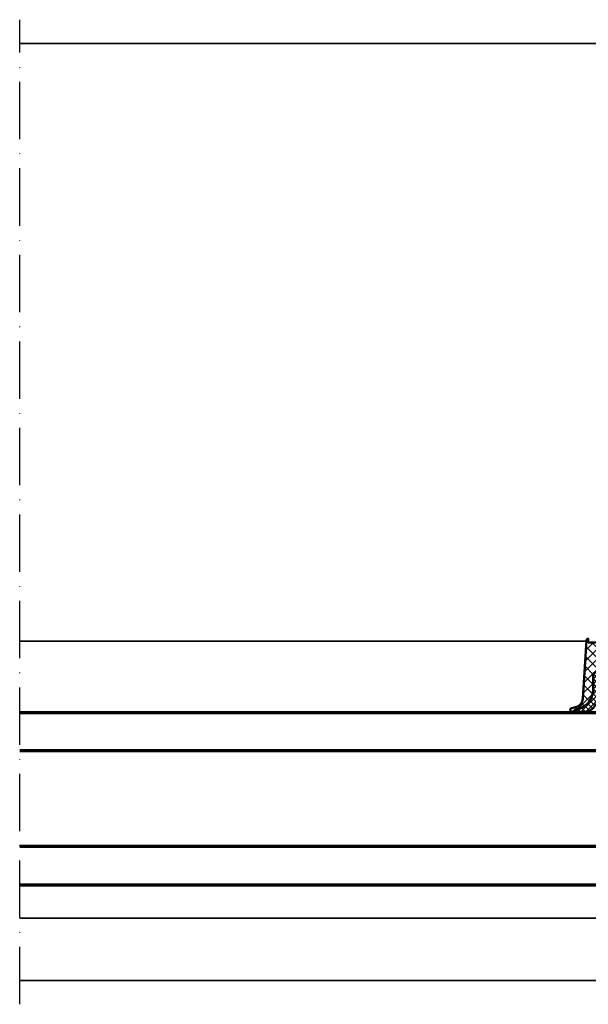
# Model space of a CAD drawing. Units: millimetres. Extents: x 2530 to 23610, y -1334 to 3505.
# Drawn here: x 5562 to 5681, y 885 to 1091 of the extents above; entities that cross this region are included whole.
import ezdxf

# ---------------------------------------------------------------- set-up
doc = ezdxf.new("R2010")
doc.units = ezdxf.units.MM
doc.linetypes.add('ACAD_ISO10W100', pattern=[18, 12, -3, 0, -3])
for name, color, linetype, lineweight in [('S03_AL_Kontur', 250, 'Continuous', 35), ('S05_EPDM_Kontur', 43, 'Continuous', 50), ('S06_EPDM_Schraffur', 43, 'Continuous', 25), ('S15_Glas_Kontur', 4, 'Continuous', 70), ('S18_Mittellinie', 10, 'ACAD_ISO10W100', 25)]:
    doc.layers.add(name, color=color, linetype=linetype, lineweight=lineweight)

# ---------------------------------------------------------------- blocks, each defined once
blk = doc.blocks.new('284532_s')
at = {"layer": 'S06_EPDM_Schraffur'}
h = blk.add_hatch(dxfattribs=at)
h.set_pattern_fill('NETZ', color=256, scale=1.5, angle=135, style=0)
h.set_pattern_definition([(135, (-20, 0), (-1.060660171779821, -1.060660171779821), []), (225, (-20, 0), (1.060660171779821, -1.060660171779821), [])])
edge = h.paths.add_edge_path()
edge.add_arc((6.514611526540399, -9.99866175819573), 5.000000000001834, 255.7960135075616, 259.0000000000041)
edge.add_line((5.560566549657679, -14.90679767543592), (6.07820284744469, -15.00741597902071))
edge.add_arc((6.001879249296902, -15.40006685238486), 0.3999999999848207, -88.98795528086612, 78.99999999999028, ccw=False)
edge.add_line((6.008944286912211, -15.80000445405711), (5.533792056131666, -15.51340243258381))
edge.add_arc((4.514861254226194, -17.20498166095623), 1.974755748170581, 58.93714220353308, 82.75516186285806)
edge.add_line((4.763896906606114, -15.24599174041645), (4.293934222540162, -15.1128948621971))
edge.add_arc((6.018273045486122, -11.03408752048106), 4.428319512767273, 176.1393777568067, 247.0835146356971, ccw=False)
edge.add_line((1.600002327703578, -10.73593056258692), (1.600002327703578, -8.100002472657422))
edge.add_arc((1.100001991629643, -8.100002472657462), 0.5000003360739349, 4.478217981475955e-12, 90.00001283708706)
edge.add_line((1.10000187960485, -7.600002136583541), (0.3886775948323589, -7.600002295955321))
edge.add_arc((0.3886777068569778, -8.100002295955468), 0.50000000000016, 90.00001283707573, 149.9999999999882)
edge.add_line((-0.04433499503532801, -7.850002295955299), (-0.3330102789962446, -8.350002554665172))
edge.add_arc((-0.7660229808884012, -8.100002554665087), 0.4999999999999883, 270.0000128370688, 329.99999999998795, ccw=False)
edge.add_line((-0.7660228688638426, -8.600002554665066), (-3.23397336752549, -8.600003107607947))
edge.add_arc((-3.233973479550169, -8.100003107607987), 0.4999999999999717, 209.9999999999984, 270.00001283708264, ccw=False)
edge.add_line((-3.666986181442372, -8.35000310760796), (-3.955661166671003, -7.850003366317813))
edge.add_arc((-4.388673868563085, -8.10000336631777), 0.4999999999998597, 30.00000000000365, 90.00001283708934)
edge.add_line((-4.388673980587823, -7.600003366317922), (-5.500017383634541, -7.600003615313698))
edge.add_arc((-5.500017495659135, -7.100003615313681), 0.5000000000000294, 179.9998147744874, 270.00001283707286, ccw=False)
edge.add_line((-6.00001749565655, -7.100001998916154), (-6.000001085806931, -1.300003490815683))
edge.add_line((-6.000001085806931, -1.300003490815683), (-4.599280825278129, -1.300003490815826))
edge.add_arc((-4.099998435235882, -1.273224861394041), 0.5000000000000072, 183.0700737782818, 360.0000000000098)
edge.add_line((-3.599998435235875, -1.273224861393955), (-3.599998435235875, 0.2999957462446474))
edge.add_line((-3.599998435235875, 0.2999957462446474), (-3.999996146417573, 0.2999957462448748))
edge.add_arc((-3.999994529536849, 0.5999972375829306), 0.3000014913424129, 135.0000076248802, 269.99969120006364, ccw=False)
edge.add_line((-4.21212764666166, 0.8121302982467103), (-3.171880916181095, 1.853379571464576))
edge.add_arc((-2.818157279293303, 1.499996509184597), 0.4999999999995033, 89.99999999997681, 135.0275962399324, ccw=False)
edge.add_line((-2.8181572792931, 1.999996509184101), (-1.181842633803662, 1.999996509184101))
edge.add_arc((-1.181842633803573, 1.499996509183842), 0.5000000000002589, 44.97261361736338, 90.00000000001017, ccw=False)
edge.add_line((-0.8281202912540344, 1.853380867045821), (0.212135353826632, 0.8121302982468204))
edge.add_arc((-1.57433478875646e-06, 0.5999988161542243), 0.3000030699585675, -89.9989633547487, 44.999264529832885, ccw=False)
edge.add_line((3.853582597912464e-06, 0.2999957462447611), (-0.399997672296422, 0.2999957462447611))
edge.add_line((-0.399997672296422, 0.2999957462447611), (-0.399997672296422, -1.300003490815655))
edge.add_arc((0.100002327703578, -1.300003490815683), 0.5, 179.9999999999968, 360.0000000000032)
edge.add_line((0.600002327703578, -1.300003490815655), (2.600002327703578, -1.300003490815911))
edge.add_line((2.600002327703578, -1.300003490815911), (2.600002327703582, -0.5000446076769659))
edge.add_arc((2.600001737969929, -0.9000467233134031), 0.4000021156368719, 2.999999999979309, 89.99991552732348, ccw=False)
edge.add_line((2.999455664609233, -0.8791122300924914), (3.781539950833235, -13.01741115377605))
edge.add_arc((5.778487016170093, -12.90694659727939), 1.999999999999874, 183.1661876278532, 255.7960135075606)
edge = h.paths.add_edge_path(flags=16)
edge.add_line((-2.299998435235977, 0.7999957462448748), (-1.699995312462477, 0.7999957462447895))
edge.add_arc((-2.299996168514014, 0.2999934795229962), 0.5000022667269882, 90.00025974602637, 179.999740253985)
edge.add_line((-2.799998435235864, -1.700004253755353), (-2.799998435235864, 0.2999957462448748))
edge.add_arc((-2.299989624266544, -1.699997350164651), 0.5000088110169806, 180.000791079282, 269.998990355088)
edge.add_line((-1.699997672296377, -2.200006161103872), (-2.299998435233476, -2.200006161103985))
edge.add_arc((-1.700001855327514, -1.700001978085126), 0.5000041830362593, 270.0004793360486, 359.9997392295798)
edge.add_line((-1.199997672296433, 0.2999957462446474), (-1.199997672296433, -1.700004253755353))
edge.add_arc((-1.699995312462534, 0.299998106078661), 0.4999976401716548, 359.999729581663, 450.0002704183223)
h = blk.add_hatch(dxfattribs=at)
h.set_pattern_fill('NETZ', color=256, scale=0.75, angle=225, style=0)
h.set_pattern_definition([(225, (0, 0), (0.5303300858899106, -0.5303300858899107), []), (315, (0, 0), (0.5303300858899107, 0.5303300858899106), [])])
edge = h.paths.add_edge_path()
edge.add_line((-6.000000361842808, -1.300003490815683), (-6.699996146418243, -1.300003490815797))
edge.add_arc((-6.699996146418187, -1.600003490815809), 0.3000000000000398, 90.00000000001137, 179.9997835973198)
edge.add_line((-6.999996146416095, -1.600002357734056), (-7.000034293390172, -12.89997259176793))
edge.add_arc((-7.499780363531102, -12.900226521627), 0.4997461346540623, -90.02911300123748, 0.029113001252198956, ccw=False)
edge.add_line((-7.500034293390058, -13.39997259176793), (-12.89999385759916, -13.40000310934606))
edge.add_arc((-12.89999385759916, -14.00000158346715), 0.5999984741210938, 90, 270)
edge.add_line((-12.89999385759916, -14.60000005758825), (-6.999996146417573, -14.60000005758825))
edge.add_line((-6.999996146417573, -14.60000005758825), (-6.346408805108865, -15.60000387228551))
edge.add_arc((-5.99999851216856, -15.40000642047833), 0.3999988397287511, 209.9996744855476, 345.000527889357)
edge.add_line((-5.613628348565953, -15.50353017843774), (-5.386367758966401, -14.89647451437536))
edge.add_arc((-4.999998053766177, -15.00000327610603), 0.399999692002374, 15.000181421912885, 164.9998185780871, ccw=False)
edge.add_line((-4.613628348565953, -14.89647451437536), (-4.386367758966344, -15.50353017843786))
edge.add_arc((-3.999998053766149, -15.40000593023062), 0.3999985238264753, 194.9995569349818, 345.0004430650182)
edge.add_line((-3.613628348565953, -15.50353017843786), (-3.386367758966401, -14.89647451437536))
edge.add_arc((-2.999998053766177, -15.00000327610603), 0.3999996920023777, 15.000181421916409, 164.9998185780836, ccw=False)
edge.add_line((-2.613628348565953, -14.89647451437536), (-2.386367758966401, -15.50353017843786))
edge.add_arc((-1.999998053766177, -15.40000593023062), 0.3999985238265027, 194.9995569349818, 345.0004430650182)
edge.add_line((-1.613628348565953, -15.50353017843786), (-1.386367758966401, -14.89647451437547))
edge.add_arc((-0.999998053766177, -15.00000327610614), 0.399999692002374, 15.000181421912885, 164.9998185780871, ccw=False)
edge.add_line((-0.6136283485659533, -14.89647451437547), (-0.3863677589664007, -15.50353017843786))
edge.add_arc((2.339941119089417e-06, -15.40000469108473), 0.3999992248261346, 194.9997137867054, 360.0002265677973)
edge.add_line((0.4000015647641249, -15.40000310934617), (0.4000015647641249, -14.60000387228551))
edge.add_arc((0.800001247623868, -14.60000173350259), 0.3999996828654612, 26.808150223806706, 180.0003063583289, ccw=False)
edge.add_arc((3.388313815941132, -13.29208881235284), 2.5, 206.8081502238068, 269.8593132168915)
edge.add_line((3.382175203161466, -15.79208127582812), (6.006491793438187, -15.79852516059752))
edge.add_line((6.006491793438197, -15.79852516059752), (5.533792056131631, -15.51340243258379))
edge.add_arc((4.514861254226957, -17.20498166095477), 1.974755748168918, 58.93714220353301, 82.75516186285797)
edge.add_line((4.763896906606703, -15.24599174041661), (4.293934222540088, -15.11289486219708))
edge.add_arc((6.018273045486097, -11.03408752048107), 4.428319512767241, 176.1393777568068, 247.0835146356971, ccw=False)
edge.add_line((1.600002327703578, -10.73593056258703), (1.600002327703578, -8.100002472657522))
edge.add_arc((1.100001991629682, -8.100002472657522), 0.5000003360738958, 1.628443996909321e-12, 90.00001283708428)
edge.add_line((1.100001879604918, -7.600002136583655), (0.3886775948321883, -7.600002295955321))
edge.add_arc((0.3886777068569529, -8.100002295955207), 0.4999999999999131, 90.00001283709244, 150.0000000000076)
edge.add_line((-0.04433499503522853, -7.850002295955321), (-0.3330102789963121, -8.350002554665181))
edge.add_arc((-0.7660229808884367, -8.10000255466538), 0.4999999999998185, 270.00001283709895, 330.0000000000134, ccw=False)
edge.add_line((-0.7660228688636153, -8.600002554665181), (-3.23397336752538, -8.600003107607947))
edge.add_arc((-3.233973479550116, -8.10000310760789), 0.5000000000000836, 210.0000000000056, 270.0000128370892, ccw=False)
edge.add_line((-3.666986181442383, -8.350003107607947), (-3.95566116667095, -7.850003366317807))
edge.add_arc((-4.38867386856316, -8.100003366317807), 0.4999999999999847, 29.99999999999832, 90.00001283708262)
edge.add_line((-4.388673980587839, -7.600003366317807), (-5.500017383634599, -7.600003615313582))
edge.add_arc((-5.50001749565925, -7.100003615313696), 0.4999999999999131, 179.9998147744891, 270.0000128370794, ccw=False)
edge.add_line((-6.00001749565655, -7.10000199891617), (-6.000001085806929, -1.300003490815683))
at = {"layer": 'S05_EPDM_Kontur'}
for points in [[(5.287737342590184, -14.84580315666708, 0.01398093919965086), (5.560566549657679, -14.90679767543592), (6.07820284744469, -15.00741597902071, -0.9003088860169957), (6.008944286912211, -15.80000445405711), (5.533792056131666, -15.51340243258381, 0.1043014913918122), (4.763896906606114, -15.24599174041645), (4.293934222540162, -15.1128948621971, -0.3198338199344355), (1.600002327703578, -10.73593056258692), (1.600002327703578, -8.100002472657422, 0.4142136279956344), (1.10000187960485, -7.600002136583541), (0.3886775948323589, -7.600002295955321, 0.2679491323972557), (-0.04433499503532801, -7.850002295955299), (-0.3330102789962446, -8.350002554665172, -0.2679491323972862), (-0.7660228688638426, -8.600002554665066), (-3.23397336752549, -8.600003107607947, -0.2679492524649764), (-3.666986181442372, -8.35000310760796), (-3.955661166671003, -7.850003366317813, 0.267949252464983), (-4.388673980587823, -7.600003366317922), (-5.500017383634541, -7.600003615313698, -0.4142145748596939), (-6.00001749565655, -7.100001998916154), (-6.000001085806931, -1.300003490815683), (-4.599280825278129, -1.300003490815826, 0.9735611383731906), (-3.599998435235875, -1.273224861393955), (-3.599998435235875, 0.2999957462446474), (-3.999996146417573, 0.2999957462448748, -0.6681766408425768), (-4.21212764666166, 0.8121302982467103), (-3.171880916181095, 1.853379571464577, -0.1990375459001656), (-2.8181572792931, 1.999996509184101), (-1.181842633803662, 1.999996509184101, -0.1990365939497492), (-0.8281202912540344, 1.853380867045821), (0.212135353826632, 0.8121302982468204, -0.6681674534759745), (3.853582597912464e-06, 0.2999957462447611), (-0.399997672296422, 0.2999957462447611), (-0.399997672296422, -1.300003490815655, 1.000000000000057), (0.600002327703578, -1.300003490815655), (2.600002327703578, -1.300003490815911), (2.600002327703582, -0.5000446076769659, -0.3989591187256464), (2.999455664609233, -0.8791122300924914), (3.781539950833235, -13.01741115377605, 0.3279606812898493)], [(-2.799998435235864, 0.2999957462448748), (-2.799998435235864, -1.700004253755361, 0.4142043571891643), (-2.299998435235818, -2.200006161103985), (-1.699997672296369, -2.200006161103872, 0.4142097789901336), (-1.19999767229643, -1.700004253755376), (-1.199997672296433, 0.299995746244614, 0.4142163271063125), (-1.69999767229648, 0.7999957462447894), (-2.299998435235949, 0.7999957462448748, 0.4142109067577152)], [(-6.999996146416095, -1.600002357734056), (-7.000034293390172, -12.89997259176792, -0.4145112421788355), (-7.500034293390057, -13.39997259176793), (-12.89999385759916, -13.40000310934606, 0.9999999999999999), (-12.89999385759915, -14.60000005758825), (-6.999996146417571, -14.60000005758825), (-6.346408805108871, -15.6000038722855, 0.6681840240919524), (-5.613628348565948, -15.50353017843773), (-5.386367758966403, -14.89647451437536, -0.7673244726008523), (-4.613628348565951, -14.89647451437536), (-4.386367758966347, -15.50353017843785, 0.7673331310114648), (-3.613628348565952, -15.50353017843785), (-3.386367758966395, -14.89647451437534, -0.7673244726008029), (-2.61362834856596, -14.89647451437534), (-2.3863677589664, -15.50353017843786, 0.7673331310114648), (-1.613628348565955, -15.50353017843786), (-1.386367758966404, -14.89647451437548, -0.7673244726008523), (-0.6136283485659502, -14.89647451437548), (-0.3863677589664018, -15.50353017843785, 0.8769804212097437), (0.4000015647641248, -15.40000310934618), (0.4000015647641248, -14.60000387228551, -0.7896968419112766), (1.157009633728447, -14.419600074576, 0.2822701808153576), (3.382175203161457, -15.79208127582812), (6.006491793438193, -15.79852516059752), (5.533792056131694, -15.51340243258383, 0.1043014913918122), (4.763896906606112, -15.24599174041644), (4.293934222540163, -15.1128948621971, -0.3198338199344355), (1.600002327703578, -10.73593056258692), (1.600002327703578, -8.10000247265751, 0.4142136279956344), (1.100001879604931, -7.600002136583656), (0.3886775948321651, -7.60000229595532, 0.2679491323972684), (-0.044334995035219, -7.850002295955303), (-0.3330102789963162, -8.350002554665188, -0.2679491323972655), (-0.7660228688636068, -8.600002554665181), (-3.233973367525401, -8.600003107607947, -0.2679492524649726), (-3.666986181442358, -8.350003107607991), (-3.955661166670936, -7.850003366317833, 0.2679492524649761), (-4.388673980587886, -7.600003366317807), (-5.500017383634613, -7.600003615313585, -0.4142145748597189), (-6.000017495656552, -7.100001998916181), (-6.000001085806928, -1.300003490815683), (-6.699996146418274, -1.300003490815797, 0.4142124561335664)]]:
    blk.add_lwpolyline(points, format="xyb", close=True, dxfattribs=at)
blk = doc.blocks.new('Glas_FSG2')
at = {"layer": 'S15_Glas_Kontur'}
for p, q in [((2.22939852392301e-05, -8), (-131.2499938704896, -8)), ((-8.99997770601476, -8), (-8.99997770601476, -27.99766137743018)), ((2.22939852392301e-05, -27.99766137743018), (-131.2499938704896, -27.99766137743018))]:
    blk.add_line(p, q, dxfattribs=at)
blk.add_lwpolyline([(-131.2499938704896, -35.99766137743063), (14.50000037067366, -35.99766137743063), (15.50000037067366, -34.99766137743063), (15.50000037067366, -27.99766137743063), (0, -27.99766137743063), (0, 0), (-131.2499938704896, 0)], dxfattribs=at)

msp = doc.modelspace()

# ---------------------------------------------------------------- linework, layer by layer
at = {"layer": 'S03_AL_Kontur'}
for p, q in [((5561.95370419041, 1086.438974776527), (5865.453714966721, 1086.438974776528)), ((5680.594957334399, 961.4389627765274), (5561.95370419041, 961.4389627765274)), ((5561.95370419041, 903.4322430129112), (5865.453714966721, 903.4322430129112)), ((5561.95370419041, 890.4322430129107), (5865.453714966721, 890.4322430129112))]:
    msp.add_line(p, q, dxfattribs=at)
at = {"layer": 'S18_Mittellinie'}
msp.add_line((5561.95370419041, 885.4412720544135), (5561.95370419041, 1091.438974776527), dxfattribs=at)

# ---------------------------------------------------------------- block references
at = {"layer": 'S05_EPDM_Kontur', "xscale": -1}
msp.add_blockref('284532_s', (5683.503701840958, 962.438962776527), dxfattribs=at)
at = {"layer": 'S15_Glas_Kontur'}
msp.add_blockref('Glas_FSG2', (5693.203698060899, 946.4389627765274), dxfattribs=at)

doc.saveas('drawing.dxf')
